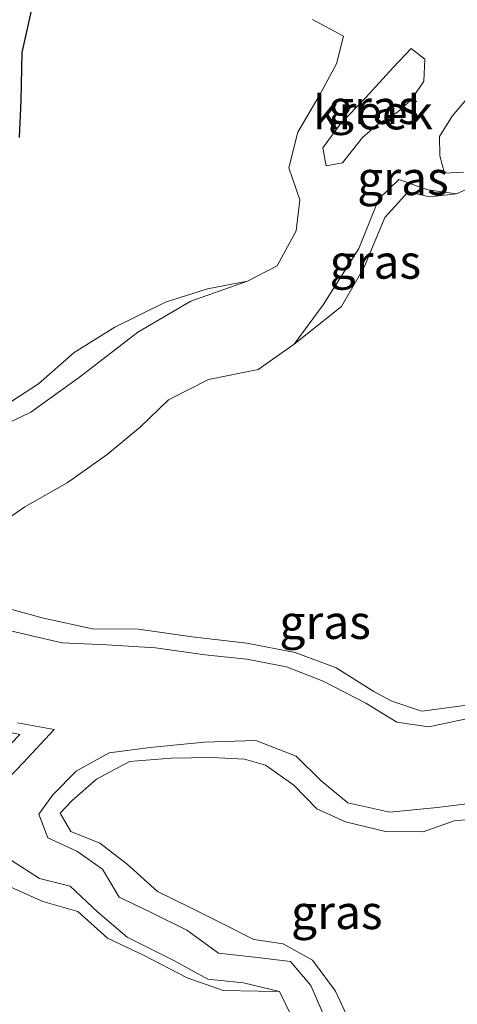
# Model space of a CAD drawing. Units: metres. Extents: x 69997 to 80008, y 399999 to 406253.
# Drawn here: x 71264 to 71297, y 402805 to 402878 of the extents above; entities that cross this region are included whole.
import ezdxf
from ezdxf.enums import TextEntityAlignment as Align

# ---------------------------------------------------------------- set-up
doc = ezdxf.new("R2010")
doc.units = ezdxf.units.M
for name, color, linetype, lineweight in [('B-ME-GW-KRUINLIJN-L-B1', 93, 'Continuous', 18), ('B-ME-IE-GRASLAND-GV-B6', 93, 'Continuous', 18), ('B-ME-OG-WATER-GV-B6', 153, 'Continuous', 18)]:
    doc.layers.add(name, color=color, linetype=linetype, lineweight=lineweight)
doc.layers.add('B-ME-IE-MOERAS-GV-B6', color=10, linetype='Continuous')
doc.styles.add('NLCS-ISO', font='NLCS-ISO.TTF')

msp = doc.modelspace()

# ---------------------------------------------------------------- linework, layer by layer
at = {"layer": 'B-ME-GW-KRUINLIJN-L-B1'}
for points in [[(71296.567, 402864.765, 1.022), (71294.568, 402864.533, 1.256), (71292.992, 402864.904, 1.37), (71291.272, 402863.011, 1.451), (71289.732, 402859.348, 1.438), (71288.048, 402856.423, 1.294), (71284.552, 402853.646, 1.022)], [(71281.104, 402858.302, 1.022), (71278.152, 402857.749, 1.222), (71275.042, 402856.741, 1.268), (71271.31, 402854.903, 1.336), (71268.29, 402853.027, 1.417), (71265.65, 402850.723, 1.438), (71262.192, 402848.474, 1.515), (71258.66, 402846.776, 1.506), (71255.523, 402844.914, 1.464), (71253.268, 402843.286, 1.353), (71251.1, 402841.46, 1.298), (71250.328, 402841.154, 1.302), (71248.838, 402840.792, 1.319), (71247.069, 402838.899, 1.332), (71245.376, 402836.381, 1.358), (71242.607, 402834.637, 1.366), (71238.863, 402833.402, 1.375), (71234.919, 402833.217, 1.383), (71231.783, 402833.81, 1.379), (71228.613, 402834.468, 1.375), (71223.537, 402834.129, 1.362), (71218.064, 402833.445, 1.345), (71214.53, 402832.243, 1.022)], [(71261.962, 402834.494, 1.447), (71266.025, 402833.392, 1.447), (71269.646, 402832.606, 1.447), (71273.046, 402832.587, 1.426), (71277.027, 402832.021, 1.421), (71281.058, 402831.548, 1.421), (71284.634, 402830.851, 1.481), (71287.675, 402829.729, 1.481), (71290.452, 402827.971, 1.46), (71291.79, 402827.266, 1.464), (71293.999, 402826.524, 1.455), (71297.52, 402826.985, 1.366), (71300.872, 402827.231, 1.336), (71303.521, 402827.293, 1.319), (71305.502, 402828.591, 1.294), (71307.512, 402830.752, 1.29), (71307.921, 402831.742, 1.328), (71306.908, 402833.019, 1.302), (71306.854, 402835.468, 1.294), (71307.681, 402836.843, 1.268), (71309.237, 402837.411, 1.239), (71311.476, 402838.223, 1.213), (71312.064, 402839.1, 1.022)], [(71263.043, 402823.503, 1.281), (71264.28, 402824.787, 1.281), (71262.523, 402825.16, 1.281)], [(71298.552, 402818.608, 1.205), (71296.392, 402818.405, 1.166), (71294.103, 402817.598, 1.485), (71291.31, 402817.616, 1.489), (71288.357, 402818.331, 1.409), (71286.247, 402819.301, 1.4), (71284.534, 402821.054, 1.409), (71282.441, 402822.533, 1.409), (71280.898, 402822.979, 1.409), (71278.464, 402823.082, 1.434), (71275.465, 402823.034, 1.46), (71272.395, 402822.8, 1.477), (71269.954, 402821.497, 1.468), (71268.157, 402819.9, 1.447), (71267.265, 402818.978, 1.447), (71268.049, 402817.62, 1.4), (71270.2, 402816.748, 1.392), (71272.202, 402815.197, 1.383), (71274.446, 402813.191, 1.375), (71276.926, 402811.967, 1.319), (71279.338, 402810.764, 1.315), (71281.58, 402809.627, 1.311), (71283.743, 402809.313, 1.311), (71285.919, 402808.106, 1.332), (71287.605, 402805.818, 1.328), (71288.576, 402803.757, 1.311)], [(71283.482, 402805.78, 1.022), (71281.907, 402805.809, 1.217), (71279.312, 402805.875, 1.247), (71276.653, 402806.793, 1.247), (71273.413, 402808.478, 1.26), (71270.758, 402809.736, 1.294), (71268.577, 402811.702, 1.341), (71265.984, 402812.435, 1.387), (71263.12, 402813.736, 1.4)]]:
    msp.add_polyline3d(points, dxfattribs=at)
at = {"layer": 'B-ME-IE-GRASLAND-GV-B6'}
for points in [[(71264.229, 402868.932, 1.128), (71264.355, 402871.652, 1.128), (71264.429, 402875.211, 1.128), (71265.155, 402878.509, 1.128)], [(71285.912, 402877.647, 1.022), (71288.216, 402876.407, 1.022), (71287.686, 402874.381, 1.022), (71286.4, 402872, 1.022), (71284.831, 402869.312, 1.022), (71284.154, 402866.685, 1.022), (71284.977, 402864.318, 1.022), (71284.707, 402862.017, 1.022), (71283.301, 402859.441, 1.022), (71281.104, 402858.302, 1.022), (71278.152, 402857.749, 1.222), (71275.042, 402856.741, 1.268), (71271.31, 402854.903, 1.336), (71268.29, 402853.027, 1.417), (71265.65, 402850.723, 1.438), (71262.192, 402848.474, 1.515)], [(71288.131, 402867.059, 1.022), (71286.928, 402866.842, 1.022), (71286.673, 402868.172, 1.022), (71287.985, 402869.945, 1.022), (71289.857, 402871.895, 1.022), (71291.85, 402874.087, 1.022), (71293.203, 402875.503, 1.022), (71294.212, 402874.729, 1.022), (71294.138, 402873.094, 1.022), (71293.227, 402871.737, 1.022), (71292.204, 402870.794, 1.022), (71290.746, 402869.918, 1.022), (71289.609, 402868.937, 1.022), (71288.131, 402867.059, 1.022)], [(71297.074, 402866.359, 1.022), (71295.685, 402866.296, 1.022), (71295.338, 402867.562, 1.022), (71295.31, 402868.999, 1.022), (71296.229, 402870.512, 1.022), (71298.291, 402872.911, 1.022)], [(71261.786, 402839.652, 1.022), (71264.647, 402841.631, 1.022), (71267.773, 402843.385, 1.022), (71270.736, 402845.479, 1.022), (71273.193, 402847.525, 1.022), (71275.273, 402849.538, 1.022), (71278.228, 402851.037, 1.022), (71281.903, 402851.779, 1.022), (71284.552, 402853.646, 1.022), (71288.048, 402856.423, 1.294), (71289.732, 402859.348, 1.438), (71291.272, 402863.011, 1.451), (71292.992, 402864.904, 1.37), (71294.568, 402864.533, 1.256), (71296.567, 402864.765, 1.022), (71298.929, 402865.815, 1.022)], [(71294.443, 402865.063, 1.022), (71296.567, 402864.765, 1.022), (71294.568, 402864.533, 1.256), (71292.992, 402864.904, 1.37), (71291.272, 402863.011, 1.451), (71289.732, 402859.348, 1.438), (71288.048, 402856.423, 1.294), (71284.552, 402853.646, 1.022), (71286.715, 402856.55, 1.022), (71289.329, 402860.709, 1.022), (71290.814, 402864.381, 1.022), (71292.286, 402865.827, 1.022), (71294.443, 402865.063, 1.022)], [(71262.192, 402848.474, 1.515), (71265.65, 402850.723, 1.438), (71268.29, 402853.027, 1.417), (71271.31, 402854.903, 1.336), (71275.042, 402856.741, 1.268), (71278.152, 402857.749, 1.222), (71281.104, 402858.302, 1.022), (71276.923, 402856.836, 1.022), (71272.995, 402854.538, 1.022), (71268.689, 402851.212, 1.022), (71265.103, 402848.626, 1.022), (71260.549, 402846.452, 1.022)], [(71261.962, 402834.494, 1.447), (71266.025, 402833.392, 1.447), (71269.646, 402832.606, 1.447), (71273.046, 402832.587, 1.426), (71277.027, 402832.021, 1.421), (71281.058, 402831.548, 1.421), (71284.634, 402830.851, 1.481), (71287.675, 402829.729, 1.481), (71290.452, 402827.971, 1.46), (71291.79, 402827.266, 1.464), (71293.999, 402826.524, 1.455), (71297.52, 402826.985, 1.366)], [(71297.52, 402826.985, 1.366), (71293.999, 402826.524, 1.455), (71291.79, 402827.266, 1.464), (71290.452, 402827.971, 1.46), (71287.675, 402829.729, 1.481), (71284.634, 402830.851, 1.481), (71281.058, 402831.548, 1.421), (71277.027, 402832.021, 1.421), (71273.046, 402832.587, 1.426), (71269.646, 402832.606, 1.447), (71266.025, 402833.392, 1.447), (71261.962, 402834.494, 1.447)], [(71297.513, 402826, 1.022), (71294.521, 402825.365, 1.022), (71292.148, 402825.708, 1.022), (71289.86, 402827.11, 1.022), (71286.701, 402828.733, 1.022), (71283.994, 402829.801, 1.022), (71281.071, 402830.37, 1.022), (71277.955, 402830.683, 1.022), (71274.31, 402831.191, 1.022), (71270.712, 402831.43, 1.022), (71267.417, 402831.572, 1.022), (71263.688, 402832.436, 1.022)], [(71263.043, 402823.503, 1.281), (71264.28, 402824.787, 1.281), (71262.523, 402825.16, 1.281)], [(71262.523, 402825.16, 1.281), (71264.28, 402824.787, 1.281), (71263.043, 402823.503, 1.281)], [(71264.117, 402825.65, 1.022), (71266.828, 402825.17, 1.022), (71264.532, 402822.693, 1.022), (71262.878, 402820.966, 1.022)], [(71286.783, 402803.966, 1.022), (71285.783, 402806.235, 1.022), (71284.292, 402807.998, 1.022), (71281.627, 402808.318, 1.022), (71278.962, 402808.633, 1.022), (71276.618, 402810.332, 1.022), (71273.931, 402811.648, 1.022), (71271.611, 402812.764, 1.022), (71270.387, 402814.834, 1.022), (71268.482, 402816.178, 1.022), (71266.354, 402817.147, 1.022), (71265.68, 402818.908, 1.022), (71266.726, 402820.322, 1.022), (71268.447, 402822.092, 1.022), (71270.884, 402823.426, 1.022), (71273.911, 402823.841, 1.022), (71277.9, 402824.235, 1.022), (71281.725, 402824.336, 1.022), (71284.712, 402823.187, 1.022), (71286.56, 402821.371, 1.022), (71288.536, 402819.735, 1.022), (71291.635, 402819.049, 1.022), (71295.136, 402819.382, 1.022), (71298.361, 402819.796, 1.022)], [(71288.576, 402803.757, 1.311), (71287.605, 402805.818, 1.328), (71285.919, 402808.106, 1.332), (71283.743, 402809.313, 1.311), (71281.58, 402809.627, 1.311), (71279.338, 402810.764, 1.315), (71276.926, 402811.967, 1.319), (71274.446, 402813.191, 1.375), (71272.202, 402815.197, 1.383), (71270.2, 402816.748, 1.392), (71268.049, 402817.62, 1.4), (71267.265, 402818.978, 1.447), (71268.157, 402819.9, 1.447), (71269.954, 402821.497, 1.468), (71272.395, 402822.8, 1.477), (71275.465, 402823.034, 1.46), (71278.464, 402823.082, 1.434), (71280.898, 402822.979, 1.409), (71282.441, 402822.533, 1.409), (71284.534, 402821.054, 1.409), (71286.247, 402819.301, 1.4), (71288.357, 402818.331, 1.409), (71291.31, 402817.616, 1.489), (71294.103, 402817.598, 1.485), (71296.392, 402818.405, 1.166), (71298.552, 402818.608, 1.205)], [(71298.552, 402818.608, 1.205), (71296.392, 402818.405, 1.166), (71294.103, 402817.598, 1.485), (71291.31, 402817.616, 1.489), (71288.357, 402818.331, 1.409), (71286.247, 402819.301, 1.4), (71284.534, 402821.054, 1.409), (71282.441, 402822.533, 1.409), (71280.898, 402822.979, 1.409), (71278.464, 402823.082, 1.434), (71275.465, 402823.034, 1.46), (71272.395, 402822.8, 1.477), (71269.954, 402821.497, 1.468), (71268.157, 402819.9, 1.447), (71267.265, 402818.978, 1.447), (71268.049, 402817.62, 1.4), (71270.2, 402816.748, 1.392), (71272.202, 402815.197, 1.383), (71274.446, 402813.191, 1.375), (71276.926, 402811.967, 1.319), (71279.338, 402810.764, 1.315), (71281.58, 402809.627, 1.311), (71283.743, 402809.313, 1.311), (71285.919, 402808.106, 1.332), (71287.605, 402805.818, 1.328), (71288.576, 402803.757, 1.311)], [(71263.588, 402815.513, 1.022), (71265.723, 402814.142, 1.022), (71267.999, 402813.584, 1.022), (71270.041, 402811.661, 1.022), (71272.205, 402809.81, 1.022), (71275.653, 402808.087, 1.022), (71278.189, 402806.715, 1.022), (71280.821, 402806.439, 1.022), (71283.482, 402805.78, 1.022)], [(71283.482, 402805.78, 1.022), (71281.907, 402805.809, 1.217), (71279.312, 402805.875, 1.247), (71276.653, 402806.793, 1.247), (71273.413, 402808.478, 1.26), (71270.758, 402809.736, 1.294), (71268.577, 402811.702, 1.341), (71265.984, 402812.435, 1.387), (71263.12, 402813.736, 1.4)], [(71263.12, 402813.736, 1.4), (71265.984, 402812.435, 1.387), (71268.577, 402811.702, 1.341), (71270.758, 402809.736, 1.294), (71273.413, 402808.478, 1.26), (71276.653, 402806.793, 1.247), (71279.312, 402805.875, 1.247), (71281.907, 402805.809, 1.217), (71283.482, 402805.78, 1.022), (71284.387, 402803.908, 1.022)]]:
    msp.add_polyline3d(points, dxfattribs=at)
at = {"layer": 'B-ME-IE-MOERAS-GV-B6'}
msp.add_polyline3d([(71265.155, 402878.509, 1.128), (71264.429, 402875.211, 1.128), (71264.355, 402871.652, 1.128), (71264.229, 402868.932, 1.128)], dxfattribs=at)
at = {"layer": 'B-ME-OG-WATER-GV-B6'}
for points in [[(71260.549, 402846.452, 1.022), (71265.103, 402848.626, 1.022), (71268.689, 402851.212, 1.022), (71272.995, 402854.538, 1.022), (71276.923, 402856.836, 1.022), (71281.104, 402858.302, 1.022), (71283.301, 402859.441, 1.022), (71284.707, 402862.017, 1.022), (71284.977, 402864.318, 1.022), (71284.154, 402866.685, 1.022), (71284.831, 402869.312, 1.022), (71286.4, 402872, 1.022), (71287.686, 402874.381, 1.022), (71288.216, 402876.407, 1.022), (71285.912, 402877.647, 1.022)], [(71286.673, 402868.172, 1.022), (71286.928, 402866.842, 1.022), (71288.131, 402867.059, 1.022), (71289.609, 402868.937, 1.022), (71290.746, 402869.918, 1.022), (71292.204, 402870.794, 1.022), (71293.227, 402871.737, 1.022), (71294.138, 402873.094, 1.022), (71294.212, 402874.729, 1.022), (71293.203, 402875.503, 1.022), (71291.85, 402874.087, 1.022), (71289.857, 402871.895, 1.022), (71287.985, 402869.945, 1.022), (71286.673, 402868.172, 1.022)], [(71298.291, 402872.911, 1.022), (71296.229, 402870.512, 1.022), (71295.31, 402868.999, 1.022), (71295.338, 402867.562, 1.022), (71295.685, 402866.296, 1.022), (71297.074, 402866.359, 1.022)], [(71298.929, 402865.815, 1.022), (71296.567, 402864.765, 1.022), (71294.443, 402865.063, 1.022), (71292.286, 402865.827, 1.022), (71290.814, 402864.381, 1.022), (71289.329, 402860.709, 1.022), (71286.715, 402856.55, 1.022), (71284.552, 402853.646, 1.022), (71281.903, 402851.779, 1.022), (71278.228, 402851.037, 1.022), (71275.273, 402849.538, 1.022), (71273.193, 402847.525, 1.022), (71270.736, 402845.479, 1.022), (71267.773, 402843.385, 1.022), (71264.647, 402841.631, 1.022), (71261.786, 402839.652, 1.022)], [(71263.688, 402832.436, 1.022), (71267.417, 402831.572, 1.022), (71270.712, 402831.43, 1.022), (71274.31, 402831.191, 1.022), (71277.955, 402830.683, 1.022), (71281.071, 402830.37, 1.022), (71283.994, 402829.801, 1.022), (71286.701, 402828.733, 1.022), (71289.86, 402827.11, 1.022), (71292.148, 402825.708, 1.022), (71294.521, 402825.365, 1.022), (71297.513, 402826, 1.022)], [(71262.878, 402820.966, 1.022), (71264.532, 402822.693, 1.022), (71266.828, 402825.17, 1.022), (71264.117, 402825.65, 1.022)], [(71298.361, 402819.796, 1.022), (71295.136, 402819.382, 1.022), (71291.635, 402819.049, 1.022), (71288.536, 402819.735, 1.022), (71286.56, 402821.371, 1.022), (71284.712, 402823.187, 1.022), (71281.725, 402824.336, 1.022), (71277.9, 402824.235, 1.022), (71273.911, 402823.841, 1.022), (71270.884, 402823.426, 1.022), (71268.447, 402822.092, 1.022), (71266.726, 402820.322, 1.022), (71265.68, 402818.908, 1.022), (71266.354, 402817.147, 1.022), (71268.482, 402816.178, 1.022), (71270.387, 402814.834, 1.022), (71271.611, 402812.764, 1.022), (71273.931, 402811.648, 1.022), (71276.618, 402810.332, 1.022), (71278.962, 402808.633, 1.022), (71281.627, 402808.318, 1.022), (71284.292, 402807.998, 1.022), (71285.783, 402806.235, 1.022), (71286.783, 402803.966, 1.022)], [(71284.387, 402803.908, 1.022), (71283.482, 402805.78, 1.022), (71280.821, 402806.439, 1.022), (71278.189, 402806.715, 1.022), (71275.653, 402808.087, 1.022), (71272.205, 402809.81, 1.022), (71270.041, 402811.661, 1.022), (71267.999, 402813.584, 1.022), (71265.723, 402814.142, 1.022), (71263.588, 402815.513, 1.022)]]:
    msp.add_polyline3d(points, dxfattribs=at)

# ---------------------------------------------------------------- texts
at = {"layer": 'B-ME-IE-GRASLAND-GV-B6', "ltscale": 0.2, "style": 'NLCS-ISO'}
for p in [(71290.4425, 402871.1725), (71292.5995, 402865.9165), (71290.5595, 402859.7365), (71286.8445, 402833.1055), (71287.712, 402811.6555)]:
    msp.add_text('gras', height=2.5, dxfattribs=at).set_placement(p, align=Align.MIDDLE_CENTER)
at = {"layer": 'B-ME-OG-WATER-GV-B6', "ltscale": 0.2, "style": 'NLCS-ISO'}
msp.add_text('kreek', height=2.5, dxfattribs=at).set_placement((71290.3883, 402870.7774), align=Align.MIDDLE_CENTER)

doc.saveas('drawing.dxf')
